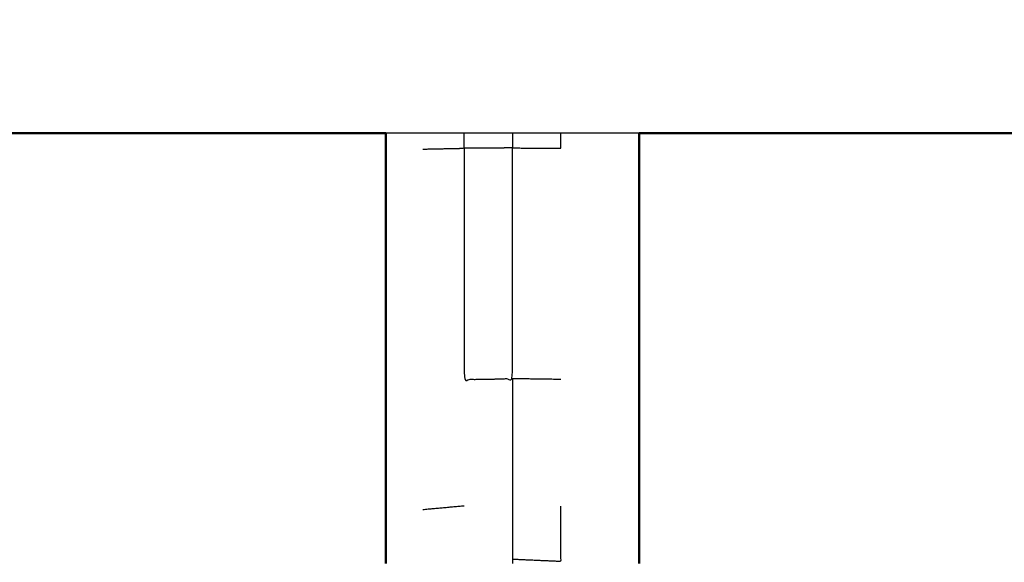
# Model space of a CAD drawing. Units: millimetres. Extents: x 0 to 184, y 0 to 194.
# Drawn here: x 12 to 15, y 129 to 131 of the extents above; entities that cross this region are included whole.
import ezdxf

# ---------------------------------------------------------------- set-up
doc = ezdxf.new("R2010")
doc.units = ezdxf.units.MM
doc.header["$MEASUREMENT"] = 0
doc.layers.add('PROIEZIONI 2D$Visible$Curves', color=7, linetype='Continuous', true_color=0x000000)
doc.layers.add('PROIEZIONI 2D$Visible$SceneSilhouetteCurves', color=7, linetype='Continuous', lineweight=50, true_color=0x000000)

msp = doc.modelspace()

# ---------------------------------------------------------------- linework, layer by layer
at = {"layer": 'PROIEZIONI 2D$Visible$Curves', "color": 18, "true_color": 0x000000}
for points, knots in [([(13.1017, 130.923), (6.6508, 130.923), (0.2, 130.923), (0.1562, 130.9292), (0.1125, 130.9355), (0.0812, 130.9542), (0.05, 130.973), (0.0312, 131.0042), (0.0125, 131.0355), (0.0062, 131.0792), (0, 131.123), (0, 160.8844), (0, 190.6458), (0.0062, 190.6895), (0.0125, 190.7333), (0.0312, 190.7645), (0.05, 190.7958), (0.0812, 190.8145), (0.1125, 190.8333), (0.1562, 190.8395), (0.2, 190.8458), (14.5562, 190.8458), (28.9125, 190.8458), (30.5367, 190.8458), (32.161, 190.8458), (44.9672, 190.8458), (57.7735, 190.8458), (59.4192, 190.8458), (61.065, 190.8458)], [30.55066, 30.55066, 30.55066, 31, 31, 32, 32, 33, 33, 34, 34, 35, 35, 36, 36, 37, 37, 38, 38, 39, 39, 40, 40, 41, 41, 42, 42, 43, 43, 44, 44, 44]), ([(13.1016, 130.923), (13.1016, 130.8919), (13.1016, 130.8609), (13.1016, 130.4655), (13.1016, 130.0702), (13.1016, 129.8453), (13.1016, 129.6205), (13.1016, 129.5514), (13.1016, 129.4823)], [-11.082778, -11.082778, -11.082778, -11, -11, -10, -10, -9, -9, -8.365181, -8.365181, -8.365181]), ([(13.9498, 130.923), (13.9498, 130.8919), (13.9498, 130.8609), (13.9498, 130.4655), (13.9498, 130.0702), (13.9498, 129.8453), (13.9498, 129.6205), (13.9498, 129.5514), (13.9498, 129.4823)], [-11.082778, -11.082778, -11.082778, -11, -11, -10, -10, -9, -9, -8.36521, -8.36521, -8.36521])]:
    msp.add_open_spline(points, degree=2, knots=knots, dxfattribs=at)
at = {"layer": 'PROIEZIONI 2D$Visible$Curves', "color": 18, "lineweight": -3, "true_color": 0x000000}
for points in [[(13.95, 130.923), (13.5258, 130.923), (13.1017, 130.923)], [(13.6878, 130.0984), (13.6067, 130.0996), (13.5257, 130.1008)], [(13.3636, 129.6744), (13.2947, 129.6681), (13.2258, 129.6618)], [(13.5257, 129.4968), (13.5257, 129.4895), (13.5257, 129.4823)]]:
    msp.add_open_spline(points, degree=2, dxfattribs=at)
for points, knots in [([(13.2258, 130.8701), (13.2947, 130.8715), (13.3636, 130.8729), (13.3636, 130.8979), (13.3636, 130.923)], [0, 0, 0, 1, 1, 1.067548, 1.067548, 1.067548]), ([(13.5257, 130.9232), (13.5257, 130.8985), (13.5257, 130.8739), (13.4446, 130.8734), (13.3636, 130.8729)], [0.933389, 0.933389, 0.933389, 1, 1, 2, 2, 2]), ([(13.5257, 130.8739), (13.6067, 130.8734), (13.6878, 130.8729), (13.6878, 130.8979), (13.6878, 130.923)], [0, 0, 0, 1, 1, 1.067548, 1.067548, 1.067548]), ([(13.3636, 130.8729), (13.3636, 130.4857), (13.3636, 130.0985), (13.4446, 130.0996), (13.5257, 130.1008), (13.5257, 130.4873), (13.5257, 130.8739)], [0, 0, 0, 1, 1, 2, 2, 3, 3, 3]), ([(13.5257, 130.1008), (13.5257, 129.8898), (13.5257, 129.6789), (13.5257, 129.5878), (13.5257, 129.4968), (13.6067, 129.4931), (13.6878, 129.4895), (13.6878, 129.5819), (13.6878, 129.6744)], [0, 0, 0, 1, 1, 2, 2, 3, 3, 4, 4, 4])]:
    msp.add_open_spline(points, degree=2, knots=knots, dxfattribs=at)
at = {"layer": 'PROIEZIONI 2D$Visible$Curves', "color": 18, "true_color": 0x000000}
msp.add_open_spline([(22.675, 130.923), (18.3125, 130.923), (13.95, 130.923)], degree=2, dxfattribs=at)
at = {"layer": 'PROIEZIONI 2D$Visible$SceneSilhouetteCurves', "color": 18, "true_color": 0x000000}
for points, knots in [([(13.1017, 130.923), (6.6508, 130.923), (0.2, 130.923), (0.1562, 130.9292), (0.1125, 130.9355), (0.0812, 130.9542), (0.05, 130.973), (0.0312, 131.0042), (0.0125, 131.0355), (0.0062, 131.0792), (0, 131.123), (0, 160.8844), (0, 190.6458), (0.0062, 190.6895), (0.0125, 190.7333), (0.0312, 190.7645), (0.05, 190.7958), (0.0812, 190.8145), (0.1125, 190.8333), (0.1562, 190.8395), (0.2, 190.8458), (14.5562, 190.8458), (28.9125, 190.8458), (30.5367, 190.8458), (32.161, 190.8458), (44.9672, 190.8458), (57.7735, 190.8458), (59.4192, 190.8458), (61.065, 190.8458)], [30.55066, 30.55066, 30.55066, 31, 31, 32, 32, 33, 33, 34, 34, 35, 35, 36, 36, 37, 37, 38, 38, 39, 39, 40, 40, 41, 41, 42, 42, 43, 43, 44, 44, 44]), ([(13.1016, 130.923), (13.1016, 130.8919), (13.1016, 130.8609), (13.1016, 130.4655), (13.1016, 130.0702), (13.1016, 129.8453), (13.1016, 129.6205), (13.1016, 129.5514), (13.1016, 129.4823)], [-11.082778, -11.082778, -11.082778, -11, -11, -10, -10, -9, -9, -8.365181, -8.365181, -8.365181]), ([(13.9498, 130.923), (13.9498, 130.8919), (13.9498, 130.8609), (13.9498, 130.4655), (13.9498, 130.0702), (13.9498, 129.8453), (13.9498, 129.6205), (13.9498, 129.5514), (13.9498, 129.4823)], [-11.082778, -11.082778, -11.082778, -11, -11, -10, -10, -9, -9, -8.36521, -8.36521, -8.36521])]:
    msp.add_open_spline(points, degree=2, knots=knots, dxfattribs=at)
msp.add_open_spline([(22.675, 130.923), (18.3125, 130.923), (13.95, 130.923)], degree=2, dxfattribs=at)

doc.saveas('drawing.dxf')
